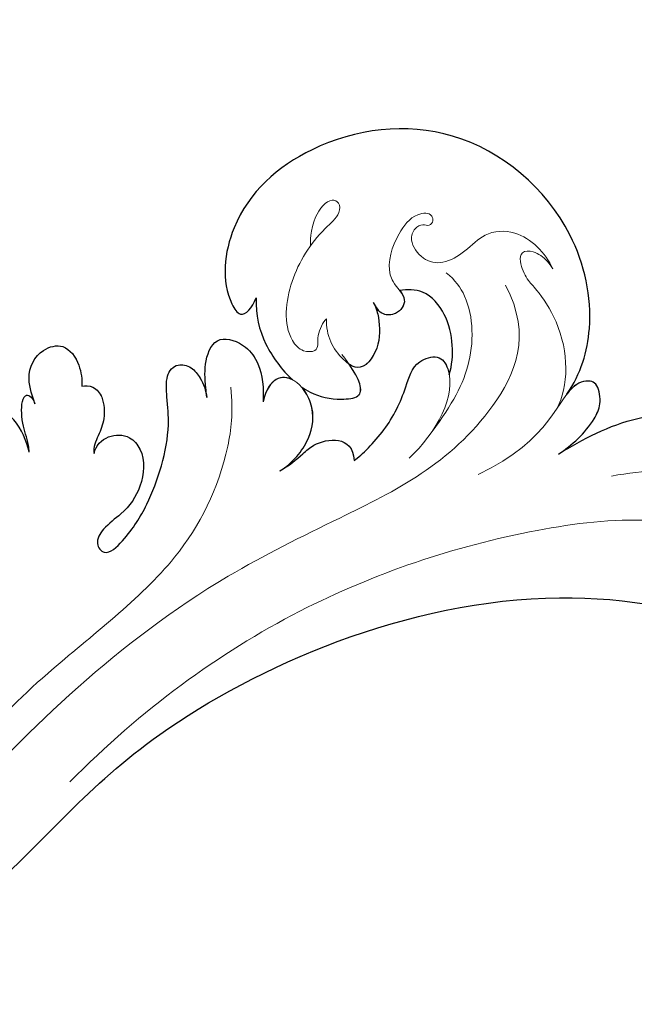
# Model space of a CAD drawing. Units: millimetres. Extents: x 282 to 2802, y 240 to 2022.
# Drawn here: x 2370 to 2373, y 637 to 642 of the extents above; entities that cross this region are included whole.
import ezdxf

# ---------------------------------------------------------------- set-up
doc = ezdxf.new("R2010")
doc.units = ezdxf.units.MM
doc.linetypes.add('HIDDEN', pattern=[9.525, 6.35, -3.175])
doc.layers.add('H&K Decorate detail1', color=251, linetype='Continuous', lineweight=5)
doc.layers.add('H&K Decorate detail2', color=252, linetype='Continuous', lineweight=0)
doc.layers.add('H-06.木作(細線)', color=8, linetype='Continuous')

# ---------------------------------------------------------------- blocks, each defined once
blk = doc.blocks.new('SE-21036L-0930-1')
for points, knots in [([(16346.611, -10287.47), (16345.836, -10286.348), (16344.957, -10283.407), (16346.222, -10277.392), (16352.471, -10272.054), (16360.541, -10273.039), (16365.343, -10277.23), (16365.822, -10281.544), (16364.64, -10283.378), (16364.057, -10282.696), (16363.83, -10282.141)], [0, 0, 0, 0, 0.00916895, 0.02177223, 0.04178029, 0.06037342, 0.07491646, 0.08475161, 0.0867855, 0.0899835, 0.0899835, 0.0899835, 0.0899835]), ([(16353.129, -10286.396), (16352.98, -10285.87), (16352.876, -10284.718), (16353.269, -10283.035), (16354.366, -10281.693), (16355.469, -10281.659), (16355.88, -10281.74)], [0, 0, 0, 0, 0.003905, 0.0081029, 0.01222693, 0.01522431, 0.01522431, 0.01522431, 0.01522431]), ([(16355.88, -10281.74), (16355.751, -10281.911), (16355.465, -10282.357), (16355.943, -10283.072), (16356.909, -10283.141), (16357.182, -10282.659), (16357.333, -10282.393)], [0.04080085, 0.04080085, 0.04080085, 0.04080085, 0.042238218, 0.044582273, 0.04621337, 0.048215307, 0.048215307, 0.048215307, 0.048215307]), ([(16363.83, -10282.141), (16363.881, -10283.096), (16363.495, -10284.663), (16362.413, -10286.144), (16361.807, -10286.687)], [0, 0, 0, 0, 0.00631186, 0.01213217, 0.01213217, 0.01213217, 0.01213217]), ([(16357.333, -10282.393), (16357.165, -10282.753), (16356.983, -10283.463), (16356.932, -10284.944), (16357.904, -10286.204), (16358.541, -10285.91), (16358.689, -10285.809)], [0, 0, 0, 0, 0.00195916, 0.00599557, 0.00997677, 0.01124586, 0.01124586, 0.01124586, 0.01124586]), ([(16366.568, -10287.65), (16366.589, -10287.472), (16366.669, -10286.793), (16366.729, -10285.602), (16366.047, -10284.097), (16364.385, -10284.718), (16363.489, -10286.027), (16363.414, -10287.139), (16363.449, -10287.902)], [0, 0, 0, 0, 0.00126913, 0.00485434, 0.00865163, 0.01212388, 0.01488537, 0.01990089, 0.01990089, 0.01990089, 0.01990089]), ([(16376.092, -10288.004), (16376.207, -10287.639), (16376.68, -10286.409), (16375.901, -10284.98), (16374.393, -10284.619), (16373.586, -10285.755), (16373.474, -10286.654), (16373.495, -10287.036)], [0, 0, 0, 0, 0.00325042, 0.00762238, 0.01051987, 0.01405145, 0.01692816, 0.01692816, 0.01692816, 0.01692816]), ([(16358.4, -10291.142), (16357.971, -10290.828), (16356.611, -10289.514), (16355.603, -10287.476), (16355.152, -10285.685), (16353.669, -10285.235), (16353.259, -10285.859), (16353.149, -10286.282), (16353.129, -10286.396)], [0, 0, 0, 0, 0.00683637, 0.01364376, 0.01766152, 0.02004855, 0.02258821, 0.0234944, 0.0234944, 0.0234944, 0.0234944]), ([(16361.336, -10287.062), (16361.177, -10287.173), (16360.489, -10287.59), (16359.447, -10287.811), (16357.702, -10287.648), (16358.111, -10286.648), (16358.689, -10285.809)], [0.01359084, 0.01359084, 0.01359084, 0.01359084, 0.01502494, 0.01963649, 0.02206665, 0.02662913, 0.02662913, 0.02662913, 0.02662913]), ([(16372.819, -10290.753), (16372.724, -10290.317), (16372.1, -10289.691), (16370.869, -10289.7), (16369.937, -10290.819), (16370.109, -10292.625), (16371.048, -10293.976), (16372.261, -10294.793), (16372.804, -10295.735), (16372.151, -10296.53), (16370.811, -10295.192), (16369.575, -10293.228), (16368.553, -10290.02), (16368.765, -10287.842), (16368.872, -10286.418), (16368.268, -10285.73), (16367.411, -10285.93), (16366.837, -10286.669), (16366.62, -10287.26), (16366.568, -10287.65)], [0, 0, 0, 0, 0.00301952, 0.00587829, 0.00799223, 0.01303878, 0.01769364, 0.02054234, 0.02257403, 0.02431395, 0.02729935, 0.03325463, 0.04382497, 0.04761945, 0.05022494, 0.05273004, 0.05474222, 0.05661687, 0.05935951, 0.05935951, 0.05935951, 0.05935951]), ([(16347.087, -10290.798), (16346.329, -10290.299), (16345.38, -10289.457), (16344.679, -10288.015), (16344.903, -10286.769), (16345.58, -10286.708), (16346.136, -10286.921), (16346.437, -10287.241), (16346.611, -10287.47)], [0, 0, 0, 0, 0.00641012, 0.00835948, 0.01061697, 0.01324502, 0.01575568, 0.01915477, 0.01915477, 0.01915477, 0.01915477]), ([(16362.527, -10291.724), (16361.804, -10291.289), (16360.774, -10290.03), (16360.541, -10288.377), (16361.104, -10287.321), (16361.336, -10287.062)], [0, 0, 0, 0, 0.00613678, 0.01179326, 0.01428759, 0.01428759, 0.01428759, 0.01428759]), ([(16373.495, -10287.036), (16373.31, -10286.971), (16372.755, -10287.045), (16372.262, -10287.714), (16372.201, -10288.862), (16372.567, -10289.745), (16372.87, -10290.411), (16372.819, -10290.753)], [0, 0, 0, 0, 0.00136561, 0.00318727, 0.00590439, 0.00843375, 0.01089362, 0.01089362, 0.01089362, 0.01089362]), ([(16376.413, -10290.689), (16376.428, -10290.433), (16376.557, -10289.747), (16376.873, -10289.002), (16376.841, -10287.693), (16376.431, -10287.449), (16376.199, -10287.706), (16376.092, -10288.004)], [0, 0, 0, 0, 0.00170026, 0.004889133, 0.007294346, 0.00745725, 0.008925739, 0.008925739, 0.008925739, 0.008925739]), ([(16376.413, -10290.689), (16376.544, -10290.108), (16377.044, -10288.915), (16378.088, -10288.223), (16379.409, -10288.346), (16379.755, -10289.857), (16378.939, -10291.016), (16378.73, -10292.139), (16378.766, -10292.612)], [0, 0, 0, 0, 0.00416173, 0.00670206, 0.00945803, 0.01296021, 0.0171033, 0.02056029, 0.02056029, 0.02056029, 0.02056029]), ([(16347.087, -10290.798), (16345.718, -10289.938), (16343.275, -10288.688), (16340.144, -10288.42), (16338.933, -10288.973), (16338.772, -10289.068)], [0, 0, 0, 0, 0.01121933, 0.01907501, 0.02046759, 0.02046759, 0.02046759, 0.02046759]), ([(16362.527, -10291.724), (16362.027, -10291.44), (16361.331, -10290.864), (16360.362, -10289.952), (16358.484, -10289.73), (16358.4, -10291.142)], [0, 0, 0, 0, 0.00405897, 0.00647993, 0.01378738, 0.01378738, 0.01378738, 0.01378738]), ([(16446.783, -10331.987), (16437.296, -10333.813), (16418.785, -10335.111), (16393.967, -10326.418), (16377.42, -10314.727), (16370.38, -10305.441), (16348.073, -10295.56), (16332.193, -10301.401), (16325.335, -10306.962)], [0.1170697, 0.1170697, 0.1170697, 0.1170697, 0.1820716, 0.2516067, 0.2889631, 0.3296509, 0.3825691, 0.428945, 0.428945, 0.428945, 0.428945])]:
    blk.add_open_spline(points, degree=3, knots=knots)
blk.add_open_spline([(16361.807, -10286.687), (16362.375, -10286.391), (16363.126, -10286.495), (16363.449, -10287.902)], degree=3)
at = {"layer": 'H&K Decorate detail1'}
for points, knots in [([(16346.611, -10287.47), (16345.836, -10286.348), (16344.957, -10283.407), (16346.222, -10277.392), (16352.471, -10272.054), (16360.541, -10273.039), (16365.343, -10277.23), (16365.822, -10281.544), (16364.64, -10283.378), (16364.057, -10282.696), (16363.83, -10282.141)], [0, 0, 0, 0, 0.00916895, 0.02177223, 0.04178029, 0.06037342, 0.07491646, 0.08475161, 0.0867855, 0.0899835, 0.0899835, 0.0899835, 0.0899835]), ([(16359.928, -10283.3), (16360.144, -10283.489), (16360.548, -10284.333), (16360.288, -10285.13), (16361.346, -10285.145), (16362.399, -10283.88), (16362.06, -10281.127), (16360.674, -10278.814), (16359.193, -10277.587), (16359.166, -10276.861), (16359.843, -10276.576), (16360.859, -10277.904), (16360.852, -10279.107), (16360.814, -10279.235)], [0, 0, 0, 0, 0.00221294, 0.00475461, 0.00632498, 0.00838649, 0.01635233, 0.02427614, 0.02695925, 0.02849675, 0.02969711, 0.0327308, 0.03736341, 0.03736341, 0.03736341, 0.03736341]), ([(16347.399, -10280.536), (16347.798, -10279.629), (16349.067, -10278.358), (16351.142, -10278.436), (16352.148, -10279.534), (16353.467, -10280.329), (16354.638, -10280.072), (16355.35, -10279.061), (16355.124, -10278.331), (16354.635, -10278.008), (16354.263, -10278.213), (16353.991, -10277.907), (16354.148, -10277.378), (16355.182, -10277.498), (16356.115, -10278.741), (16356.642, -10280.31), (16356.17, -10281.486), (16355.343, -10282.176), (16355.943, -10283.072), (16356.909, -10283.141), (16357.182, -10282.659), (16357.333, -10282.393)], [0, 0, 0, 0, 0.00678539, 0.01090071, 0.01419626, 0.01710778, 0.01977942, 0.02259812, 0.02435463, 0.02560295, 0.02658053, 0.02732166, 0.02793887, 0.02987974, 0.03329094, 0.03846369, 0.0394322, 0.04223822, 0.04458227, 0.04621337, 0.04821531, 0.04821531, 0.04821531, 0.04821531]), ([(16347.173, -10288.281), (16346.511, -10287.05), (16346.48, -10284.322), (16348.247, -10281.684), (16348.789, -10281.207), (16349.238, -10280.304), (16349.173, -10279.526), (16348.502, -10279.545), (16347.924, -10279.854), (16347.558, -10280.229), (16347.399, -10280.536)], [0, 0, 0, 0, 0.01013867, 0.01438335, 0.01719552, 0.01983226, 0.02123756, 0.02279561, 0.02401107, 0.02644773, 0.02644773, 0.02644773, 0.02644773]), ([(16353.129, -10286.396), (16352.98, -10285.87), (16352.876, -10284.718), (16353.269, -10283.035), (16354.366, -10281.693), (16355.469, -10281.659), (16355.88, -10281.74)], [0, 0, 0, 0, 0.003905, 0.0081029, 0.01222693, 0.01522431, 0.01522431, 0.01522431, 0.01522431]), ([(16363.83, -10282.141), (16363.881, -10283.096), (16363.495, -10284.663), (16362.413, -10286.144), (16361.807, -10286.687)], [0, 0, 0, 0, 0.00631186, 0.01213217, 0.01213217, 0.01213217, 0.01213217]), ([(16357.333, -10282.393), (16357.165, -10282.753), (16356.983, -10283.463), (16356.932, -10284.944), (16358, -10286.328), (16359.126, -10285.517), (16359.795, -10284.549), (16359.956, -10283.771), (16359.928, -10283.3)], [0, 0, 0, 0, 0.00195916, 0.00599557, 0.00997677, 0.01216236, 0.01506265, 0.01827458, 0.01827458, 0.01827458, 0.01827458]), ([(16366.568, -10287.65), (16366.589, -10287.472), (16366.669, -10286.793), (16366.729, -10285.602), (16366.047, -10284.097), (16364.385, -10284.718), (16363.489, -10286.027), (16363.414, -10287.139), (16363.449, -10287.902)], [0, 0, 0, 0, 0.00126913, 0.00485434, 0.00865163, 0.01212388, 0.01488537, 0.01990089, 0.01990089, 0.01990089, 0.01990089]), ([(16376.092, -10288.004), (16376.207, -10287.639), (16376.68, -10286.409), (16375.901, -10284.98), (16374.393, -10284.619), (16373.586, -10285.755), (16373.474, -10286.654), (16373.495, -10287.036)], [0, 0, 0, 0, 0.00325042, 0.00762238, 0.01051987, 0.01405145, 0.01692816, 0.01692816, 0.01692816, 0.01692816]), ([(16358.4, -10291.142), (16357.971, -10290.828), (16356.611, -10289.514), (16355.603, -10287.476), (16355.152, -10285.685), (16353.669, -10285.235), (16353.259, -10285.859), (16353.149, -10286.282), (16353.129, -10286.396)], [0, 0, 0, 0, 0.00683637, 0.01364376, 0.01766152, 0.02004855, 0.02258821, 0.0234944, 0.0234944, 0.0234944, 0.0234944]), ([(16361.336, -10287.062), (16361.177, -10287.173), (16360.489, -10287.59), (16359.447, -10287.811), (16357.561, -10287.635), (16358.247, -10286.363), (16359.081, -10285.271)], [0.01359084, 0.01359084, 0.01359084, 0.01359084, 0.01502494, 0.01963649, 0.02206665, 0.02756557, 0.02756557, 0.02756557, 0.02756557]), ([(16372.819, -10290.753), (16372.724, -10290.317), (16372.1, -10289.691), (16370.869, -10289.7), (16369.937, -10290.819), (16370.109, -10292.625), (16371.048, -10293.976), (16372.261, -10294.793), (16372.804, -10295.735), (16372.151, -10296.53), (16370.811, -10295.192), (16369.575, -10293.228), (16368.553, -10290.02), (16368.765, -10287.842), (16368.872, -10286.418), (16368.268, -10285.73), (16367.411, -10285.93), (16366.837, -10286.669), (16366.62, -10287.26), (16366.568, -10287.65)], [0, 0, 0, 0, 0.00301952, 0.00587829, 0.00799223, 0.01303878, 0.01769364, 0.02054234, 0.02257403, 0.02431395, 0.02729935, 0.03325463, 0.04382497, 0.04761945, 0.05022494, 0.05273004, 0.05474222, 0.05661687, 0.05935951, 0.05935951, 0.05935951, 0.05935951]), ([(16362.527, -10291.724), (16361.804, -10291.289), (16360.774, -10290.03), (16360.519, -10288.226), (16361.705, -10286.337), (16363.115, -10286.446), (16363.449, -10287.902)], [0, 0, 0, 0, 0.00613678, 0.01179326, 0.01559271, 0.02046918, 0.02046918, 0.02046918, 0.02046918]), ([(16347.087, -10290.798), (16346.329, -10290.299), (16345.38, -10289.457), (16344.679, -10288.015), (16344.903, -10286.769), (16345.58, -10286.708), (16347.115, -10287.295), (16347.425, -10289.998), (16351.531, -10291.92)], [0, 0, 0, 0, 0.00641012, 0.00835948, 0.01061697, 0.01324502, 0.01575568, 0.03420105, 0.03420105, 0.03420105, 0.03420105]), ([(16373.495, -10287.036), (16373.31, -10286.971), (16372.755, -10287.045), (16372.262, -10287.714), (16372.201, -10288.862), (16372.567, -10289.745), (16372.87, -10290.411), (16372.819, -10290.753)], [0, 0, 0, 0, 0.00136561, 0.00318727, 0.00590439, 0.00843375, 0.01089362, 0.01089362, 0.01089362, 0.01089362]), ([(16376.413, -10290.689), (16376.428, -10290.433), (16376.557, -10289.747), (16376.873, -10289.002), (16376.841, -10287.693), (16376.431, -10287.449), (16376.199, -10287.706), (16376.092, -10288.004)], [0, 0, 0, 0, 0.00170026, 0.004889133, 0.007294346, 0.00745725, 0.008925739, 0.008925739, 0.008925739, 0.008925739]), ([(16376.413, -10290.689), (16376.544, -10290.108), (16377.044, -10288.915), (16378.088, -10288.223), (16379.409, -10288.346), (16379.755, -10289.857), (16378.939, -10291.016), (16378.73, -10292.139), (16378.766, -10292.612)], [0, 0, 0, 0, 0.00416173, 0.00670206, 0.00945803, 0.01296021, 0.0171033, 0.02056029, 0.02056029, 0.02056029, 0.02056029]), ([(16347.087, -10290.798), (16345.718, -10289.938), (16343.275, -10288.688), (16340.144, -10288.42), (16338.933, -10288.973), (16338.772, -10289.068)], [0, 0, 0, 0, 0.01121933, 0.01907501, 0.02046759, 0.02046759, 0.02046759, 0.02046759]), ([(16362.527, -10291.724), (16362.027, -10291.44), (16361.331, -10290.864), (16360.362, -10289.952), (16358.484, -10289.73), (16358.4, -10291.142)], [0, 0, 0, 0, 0.00405897, 0.00647993, 0.01378738, 0.01378738, 0.01378738, 0.01378738]), ([(16374.164, -10308.945), (16370.162, -10304.926), (16362.161, -10299.018), (16350.863, -10295.222), (16343.212, -10294.248), (16339.876, -10294.692), (16338.196, -10295.901), (16339.131, -10297.218), (16340.236, -10297.686), (16341.016, -10297.929)], [0, 0, 0, 0, 0.0362869, 0.0691493, 0.0839868, 0.0899791, 0.0932758, 0.0961672, 0.1008842, 0.1008842, 0.1008842, 0.1008842]), ([(16446.783, -10331.987), (16437.296, -10333.813), (16418.785, -10335.111), (16393.967, -10326.418), (16377.42, -10314.727), (16370.38, -10305.441), (16348.073, -10295.56), (16332.193, -10301.401), (16325.335, -10306.962)], [0.1170697, 0.1170697, 0.1170697, 0.1170697, 0.1820716, 0.2516067, 0.2889631, 0.3296509, 0.3825691, 0.428945, 0.428945, 0.428945, 0.428945])]:
    blk.add_open_spline(points, degree=3, knots=knots, dxfattribs=at)
at = {"layer": 'H&K Decorate detail2'}
for points, knots in [([(16346.611, -10287.47), (16345.836, -10286.348), (16344.957, -10283.407), (16346.222, -10277.392), (16352.471, -10272.054), (16360.541, -10273.039), (16365.343, -10277.23), (16365.822, -10281.544), (16364.64, -10283.378), (16364.057, -10282.696), (16363.83, -10282.141)], [0, 0, 0, 0, 0.00916895, 0.02177223, 0.04178029, 0.06037342, 0.07491646, 0.08475161, 0.0867855, 0.0899835, 0.0899835, 0.0899835, 0.0899835]), ([(16359.928, -10283.3), (16360.144, -10283.489), (16360.548, -10284.333), (16360.288, -10285.13), (16361.346, -10285.145), (16362.399, -10283.88), (16362.06, -10281.127), (16360.674, -10278.814), (16359.193, -10277.587), (16359.166, -10276.861), (16359.843, -10276.576), (16360.859, -10277.904), (16360.852, -10279.107), (16360.814, -10279.235)], [0, 0, 0, 0, 0.00221294, 0.00475461, 0.00632498, 0.00838649, 0.01635233, 0.02427614, 0.02695925, 0.02849675, 0.02969711, 0.0327308, 0.03736341, 0.03736341, 0.03736341, 0.03736341]), ([(16347.399, -10280.536), (16347.798, -10279.629), (16349.067, -10278.358), (16351.142, -10278.436), (16352.148, -10279.534), (16353.467, -10280.329), (16354.638, -10280.072), (16355.35, -10279.061), (16355.124, -10278.331), (16354.635, -10278.008), (16354.263, -10278.213), (16353.991, -10277.907), (16354.148, -10277.378), (16355.182, -10277.498), (16356.115, -10278.741), (16356.642, -10280.31), (16356.17, -10281.486), (16355.343, -10282.176), (16355.943, -10283.072), (16356.909, -10283.141), (16357.182, -10282.659), (16357.333, -10282.393)], [0, 0, 0, 0, 0.00678539, 0.01090071, 0.01419626, 0.01710778, 0.01977942, 0.02259812, 0.02435463, 0.02560295, 0.02658053, 0.02732166, 0.02793887, 0.02987974, 0.03329094, 0.03846369, 0.0394322, 0.04223822, 0.04458227, 0.04621337, 0.04821531, 0.04821531, 0.04821531, 0.04821531]), ([(16347.173, -10288.281), (16346.511, -10287.05), (16346.48, -10284.322), (16348.247, -10281.684), (16348.789, -10281.207), (16349.238, -10280.304), (16349.173, -10279.526), (16348.502, -10279.545), (16347.924, -10279.854), (16347.558, -10280.229), (16347.399, -10280.536)], [0, 0, 0, 0, 0.01013867, 0.01438335, 0.01719552, 0.01983226, 0.02123756, 0.02279561, 0.02401107, 0.02644773, 0.02644773, 0.02644773, 0.02644773]), ([(16354.294, -10289.832), (16353.115, -10288.238), (16351.758, -10286.079), (16351.771, -10282.583), (16352.803, -10281.149), (16353.3, -10280.751)], [0, 0, 0, 0, 0.00910612, 0.01831946, 0.02215257, 0.02215257, 0.02215257, 0.02215257]), ([(16409.247, -10330.009), (16402.486, -10327.76), (16388.318, -10320.365), (16380.926, -10310.361), (16369.72, -10299.475), (16358.206, -10293.839), (16351.471, -10290.573), (16348.504, -10284.28), (16350.015, -10281.44)], [0, 0, 0, 0, 0.0386003, 0.0815842, 0.1316872, 0.148295, 0.1727635, 0.1854185, 0.1854185, 0.1854185, 0.1854185]), ([(16353.129, -10286.396), (16352.98, -10285.87), (16352.876, -10284.718), (16353.269, -10283.035), (16354.366, -10281.693), (16355.469, -10281.659), (16355.88, -10281.74)], [0, 0, 0, 0, 0.003905, 0.0081029, 0.01222693, 0.01522431, 0.01522431, 0.01522431, 0.01522431]), ([(16363.83, -10282.141), (16363.881, -10283.096), (16363.495, -10284.663), (16362.413, -10286.144), (16361.807, -10286.687)], [0, 0, 0, 0, 0.00631186, 0.01213217, 0.01213217, 0.01213217, 0.01213217]), ([(16357.333, -10282.393), (16357.165, -10282.753), (16356.983, -10283.463), (16356.932, -10284.944), (16358, -10286.328), (16359.126, -10285.517), (16359.795, -10284.549), (16359.956, -10283.771), (16359.928, -10283.3)], [0, 0, 0, 0, 0.00195916, 0.00599557, 0.00997677, 0.01216236, 0.01506265, 0.01827458, 0.01827458, 0.01827458, 0.01827458]), ([(16366.568, -10287.65), (16366.589, -10287.472), (16366.669, -10286.793), (16366.729, -10285.602), (16366.047, -10284.097), (16364.385, -10284.718), (16363.489, -10286.027), (16363.414, -10287.139), (16363.449, -10287.902)], [0, 0, 0, 0, 0.00126913, 0.00485434, 0.00865163, 0.01212388, 0.01488537, 0.01990089, 0.01990089, 0.01990089, 0.01990089]), ([(16376.092, -10288.004), (16376.207, -10287.639), (16376.68, -10286.409), (16375.901, -10284.98), (16374.393, -10284.619), (16373.586, -10285.755), (16373.474, -10286.654), (16373.495, -10287.036)], [0, 0, 0, 0, 0.00325042, 0.00762238, 0.01051987, 0.01405145, 0.01692816, 0.01692816, 0.01692816, 0.01692816]), ([(16358.4, -10291.142), (16357.971, -10290.828), (16356.611, -10289.514), (16355.603, -10287.476), (16355.152, -10285.685), (16353.669, -10285.235), (16352.47, -10287.059), (16353.843, -10289.619), (16355.355, -10291.018)], [0, 0, 0, 0, 0.00683637, 0.01364376, 0.01766152, 0.02004855, 0.02258821, 0.03471874, 0.03471874, 0.03471874, 0.03471874]), ([(16361.336, -10287.062), (16361.177, -10287.173), (16360.489, -10287.59), (16359.447, -10287.811), (16357.702, -10287.648), (16358.111, -10286.648), (16358.689, -10285.809)], [0.01359084, 0.01359084, 0.01359084, 0.01359084, 0.01502494, 0.01963649, 0.02206665, 0.02662913, 0.02662913, 0.02662913, 0.02662913]), ([(16372.819, -10290.753), (16372.724, -10290.317), (16372.1, -10289.691), (16370.869, -10289.7), (16369.937, -10290.819), (16370.109, -10292.625), (16371.048, -10293.976), (16372.261, -10294.793), (16372.804, -10295.735), (16372.151, -10296.53), (16370.811, -10295.192), (16369.575, -10293.228), (16368.553, -10290.02), (16368.765, -10287.842), (16368.872, -10286.418), (16368.268, -10285.73), (16367.411, -10285.93), (16366.837, -10286.669), (16366.62, -10287.26), (16366.568, -10287.65)], [0, 0, 0, 0, 0.00301952, 0.00587829, 0.00799223, 0.01303878, 0.01769364, 0.02054234, 0.02257403, 0.02431395, 0.02729935, 0.03325463, 0.04382497, 0.04761945, 0.05022494, 0.05273004, 0.05474222, 0.05661687, 0.05935951, 0.05935951, 0.05935951, 0.05935951]), ([(16362.527, -10291.724), (16361.804, -10291.289), (16360.774, -10290.03), (16360.519, -10288.226), (16361.705, -10286.337), (16363.115, -10286.446), (16363.449, -10287.902)], [0, 0, 0, 0, 0.00613678, 0.01179326, 0.01559271, 0.02046918, 0.02046918, 0.02046918, 0.02046918]), ([(16347.087, -10290.798), (16346.329, -10290.299), (16345.38, -10289.457), (16344.679, -10288.015), (16344.903, -10286.769), (16345.58, -10286.708), (16347.115, -10287.295), (16347.425, -10289.998), (16351.531, -10291.92)], [0, 0, 0, 0, 0.00641012, 0.00835948, 0.01061697, 0.01324502, 0.01575568, 0.03420105, 0.03420105, 0.03420105, 0.03420105]), ([(16365.247, -10287.093), (16365.093, -10288.531), (16365.562, -10292.006), (16368.269, -10297.416), (16374.65, -10302.041), (16378.383, -10305.716), (16379.746, -10307.299)], [0, 0, 0, 0, 0.00632325, 0.02349799, 0.04656869, 0.06120562, 0.06120562, 0.06120562, 0.06120562]), ([(16373.495, -10287.036), (16373.31, -10286.971), (16372.755, -10287.045), (16372.262, -10287.714), (16372.201, -10288.862), (16372.567, -10289.745), (16372.87, -10290.411), (16372.819, -10290.753)], [0, 0, 0, 0, 0.00136561, 0.00318727, 0.00590439, 0.00843375, 0.01089362, 0.01089362, 0.01089362, 0.01089362]), ([(16376.413, -10290.689), (16376.428, -10290.433), (16376.557, -10289.747), (16376.873, -10289.002), (16376.841, -10287.693), (16376.431, -10287.449), (16376.199, -10287.706), (16376.092, -10288.004)], [0, 0, 0, 0, 0.00170026, 0.004889133, 0.007294346, 0.00745725, 0.008925739, 0.008925739, 0.008925739, 0.008925739]), ([(16376.413, -10290.689), (16376.544, -10290.108), (16377.044, -10288.915), (16378.088, -10288.223), (16379.409, -10288.346), (16379.755, -10289.857), (16378.939, -10291.016), (16378.73, -10292.139), (16378.766, -10292.612)], [0, 0, 0, 0, 0.00416173, 0.00670206, 0.00945803, 0.01296021, 0.0171033, 0.02056029, 0.02056029, 0.02056029, 0.02056029]), ([(16347.087, -10290.798), (16345.718, -10289.938), (16343.275, -10288.688), (16339.713, -10288.383), (16337.644, -10289.749), (16340.135, -10291.804), (16342.257, -10291.664), (16344.145, -10292.009)], [0, 0, 0, 0, 0.01121933, 0.01907501, 0.02328437, 0.02787405, 0.03926428, 0.03926428, 0.03926428, 0.03926428]), ([(16362.527, -10291.724), (16362.027, -10291.44), (16361.331, -10290.864), (16360.362, -10289.952), (16358.484, -10289.73), (16358.4, -10291.142)], [0, 0, 0, 0, 0.00405897, 0.00647993, 0.01378738, 0.01378738, 0.01378738, 0.01378738]), ([(16374.164, -10308.945), (16370.162, -10304.926), (16362.161, -10299.018), (16350.863, -10295.222), (16343.212, -10294.248), (16339.876, -10294.692), (16338.196, -10295.901), (16339.131, -10297.218), (16340.236, -10297.686), (16341.016, -10297.929)], [0, 0, 0, 0, 0.0362869, 0.0691493, 0.0839868, 0.0899791, 0.0932758, 0.0961672, 0.1008842, 0.1008842, 0.1008842, 0.1008842]), ([(16446.783, -10331.987), (16437.296, -10333.813), (16418.785, -10335.111), (16393.967, -10326.418), (16377.42, -10314.727), (16370.38, -10305.441), (16348.073, -10295.56), (16332.193, -10301.401), (16325.335, -10306.962)], [0.1170697, 0.1170697, 0.1170697, 0.1170697, 0.1820716, 0.2516067, 0.2889631, 0.3296509, 0.3825691, 0.428945, 0.428945, 0.428945, 0.428945])]:
    blk.add_open_spline(points, degree=3, knots=knots, dxfattribs=at)
blk = doc.blocks.new('AB-0006-02')
at = {"layer": 'H-06.木作(細線)', "xscale": -1}
blk.add_blockref('SE-21036L-0930-1', (41672.386, -21823.355), dxfattribs=at)

msp = doc.modelspace()

# ---------------------------------------------------------------- linework, layer by layer
at = {"layer": 'H-06.木作(細線)', "color": 2, "linetype": 'HIDDEN', "extrusion": (0, 0, -1)}
msp.add_ellipse((2388.4951, 676.6639), major_axis=(-49.3891, 48.8389), ratio=0.678615, start_param=-10.995574, end_param=-4.712389, dxfattribs=at)

# ---------------------------------------------------------------- block references
at = {"layer": 'H-06.木作(細線)', "xscale": 0.07918699503338898, "yscale": 0.07918699503338898, "zscale": 0.07918699503338898}
msp.add_blockref('AB-0006-02', (367.3804, 3182.714), dxfattribs=at)

doc.saveas('drawing.dxf')
